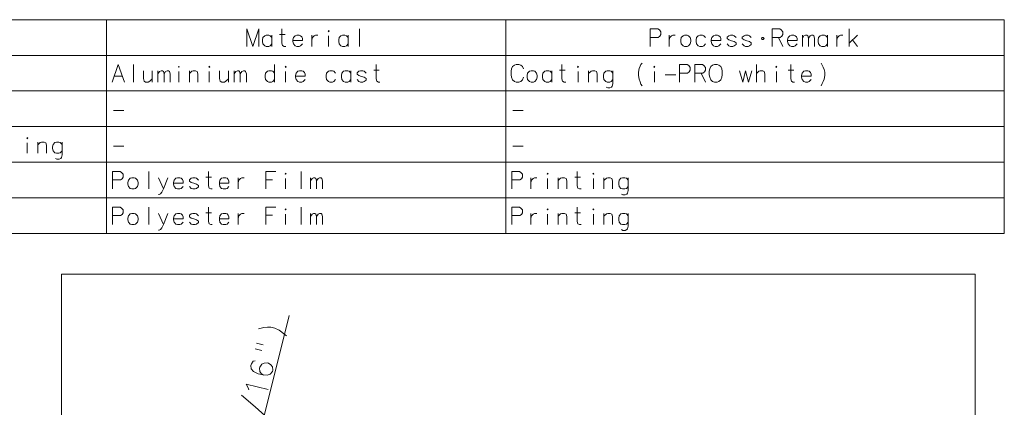
# Model space of a CAD drawing. Extents: x 75 to 819, y 30 to 573.
# Drawn here: x 622 to 819, y 495 to 573 of the extents above; entities that cross this region are included whole.
import ezdxf

# ---------------------------------------------------------------- set-up
doc = ezdxf.new("R2010")
doc.units = 0

msp = doc.modelspace()

# ---------------------------------------------------------------- linework, layer by layer
at = {"color": 7, "lineweight": 13}
for p, q in [((495.988403, 572.665039), (819.192261, 572.665039)), ((639.047668, 572.665039), (639.047668, 529.745667)), ((719.169617, 572.665039), (719.169617, 529.745667)), ((819.192261, 572.665039), (819.192261, 529.745667)), ((495.988403, 565.511841), (819.192261, 565.511841)), ((495.988403, 558.358582), (819.192261, 558.358582)), ((495.988403, 551.205383), (819.192261, 551.205383)), ((495.988403, 544.052124), (819.192261, 544.052124)), ((495.988403, 536.898926), (819.192261, 536.898926)), ((495.988403, 529.745667), (819.192261, 529.745667)), ((630, 521.615356), (630, 66.615356)), ((630, 521.615356), (813.368164, 521.615356)), ((813.368164, 521.615356), (813.368164, 66.615356)), ((651.116089, 415.720703), (675.710571, 513.275146))]:
    msp.add_line(p, q, dxfattribs=at)
for points in [[(669.619141, 570.810181), (668.39978, 567.310181), (667.18042, 570.810181), (667.18042, 567.310181)], [(669.619141, 570.810181), (669.619141, 567.310181)], [(672.227173, 569.060181), (671.865906, 569.455322), (671.59491, 569.568237), (671.098145, 569.568237), (670.782043, 569.455322), (670.420715, 569.060181), (670.330383, 568.608582)], [(672.227173, 567.310181), (672.227173, 569.568237)], [(673.751343, 569.681152), (674.880432, 569.681152)], [(675.015869, 567.310181), (674.699768, 567.310181), (674.383606, 567.479553), (674.248169, 567.931152), (674.248169, 570.810181)], [(677.985229, 569.455322), (677.714294, 569.568237), (677.217529, 569.568237), (676.901367, 569.455322), (676.5401, 569.060181), (676.449768, 568.608582)], [(677.985229, 569.455322), (678.21106, 569.229553)], [(678.346558, 568.495667), (678.346558, 568.890808), (678.21106, 569.229553)], [(680.231995, 569.568237), (680.231995, 567.310181)], [(680.231995, 568.608582), (680.367493, 569.060181), (680.683655, 569.398865), (680.95459, 569.568237), (681.451355, 569.568237)], [(683.607849, 567.310181), (683.607849, 569.398865)], [(687.525574, 569.060181), (687.164307, 569.455322), (686.893311, 569.568237), (686.396545, 569.568237), (686.080383, 569.455322), (685.719116, 569.060181), (685.628784, 568.608582)], [(687.525574, 567.310181), (687.525574, 569.568237)], [(689.817505, 570.810181), (689.817505, 567.310181)], [(749.654297, 570.810181), (748.118835, 570.810181)], [(748.118835, 570.810181), (748.118835, 567.310181)], [(748.118835, 569.116638), (749.744629, 569.116638)], [(749.654297, 570.810181), (749.970459, 570.640808), (750.28656, 570.245667), (750.28656, 569.681152), (750.06073, 569.342468), (749.744629, 569.116638)], [(751.946228, 569.568237), (751.946228, 567.310181)], [(751.946228, 568.608582), (752.081726, 569.060181), (752.397827, 569.398865), (752.668823, 569.568237), (753.165588, 569.568237)], [(759.239807, 569.060181), (758.878479, 569.455322), (758.607544, 569.568237), (758.110779, 569.568237), (757.794617, 569.455322), (757.43335, 569.060181), (757.343018, 568.608582)], [(761.938171, 569.455322), (761.667175, 569.568237), (761.17041, 569.568237), (760.854309, 569.455322), (760.492981, 569.060181), (760.40271, 568.608582)], [(761.938171, 569.455322), (762.164001, 569.229553)], [(762.299438, 568.495667), (762.299438, 568.890808), (762.164001, 569.229553)], [(765.359131, 569.060181), (764.997864, 569.455322), (764.726868, 569.568237), (764.230103, 569.568237), (763.914001, 569.455322), (763.552673, 569.173096)], [(763.552673, 569.173096), (763.552673, 568.890808)], [(768.418823, 569.060181), (768.057495, 569.455322), (767.78656, 569.568237), (767.289795, 569.568237), (766.973633, 569.455322), (766.612366, 569.173096)], [(766.612366, 569.173096), (766.612366, 568.890808)], [(774.131714, 570.810181), (772.596252, 570.810181)], [(772.596252, 570.810181), (772.596252, 567.310181)], [(772.596252, 569.116638), (774.222046, 569.116638)], [(773.860779, 569.116638), (774.763977, 567.310181)], [(774.131714, 570.810181), (774.447876, 570.640808), (774.763977, 570.245667), (774.763977, 569.681152), (774.538147, 569.342468), (774.222046, 569.116638)], [(777.236572, 569.455322), (776.965576, 569.568237), (776.468811, 569.568237), (776.15271, 569.455322), (775.791382, 569.060181), (775.70105, 568.608582)], [(777.236572, 569.455322), (777.462341, 569.229553)], [(777.597839, 568.495667), (777.597839, 568.890808), (777.462341, 569.229553)], [(778.67041, 567.310181), (778.67041, 569.568237)], [(778.67041, 568.947266), (778.986572, 569.398865), (779.302673, 569.568237), (779.573669, 569.568237), (779.754272, 569.398865), (779.889771, 568.947266), (780.205933, 569.398865), (780.522034, 569.568237), (780.79303, 569.568237), (780.973633, 569.398865), (781.109131, 568.947266)], [(783.717224, 569.060181), (783.355896, 569.455322), (783.084961, 569.568237), (782.588196, 569.568237), (782.272034, 569.455322), (781.910767, 569.060181), (781.820435, 568.608582)], [(783.717224, 567.310181), (783.717224, 569.568237)], [(785.602661, 569.568237), (785.602661, 567.310181)], [(785.602661, 568.608582), (785.738159, 569.060181), (786.054321, 569.398865), (786.325256, 569.568237), (786.822021, 569.568237)], [(788.03009, 567.310181), (788.03009, 570.810181)], [(788.03009, 567.931152), (789.746216, 569.568237)], [(670.330383, 568.608582), (670.330383, 568.269836)], [(670.420715, 567.818237), (670.330383, 568.269836)], [(671.098145, 567.310181), (670.782043, 567.423096), (670.420715, 567.818237)], [(671.098145, 567.310181), (671.59491, 567.310181)], [(671.59491, 567.310181), (671.865906, 567.423096), (672.227173, 567.818237)], [(676.449768, 568.608582), (676.449768, 568.269836)], [(678.346558, 568.495667), (676.449768, 568.495667)], [(676.5401, 567.818237), (676.449768, 568.269836)], [(677.217529, 567.310181), (676.901367, 567.423096), (676.5401, 567.818237)], [(677.217529, 567.310181), (677.714294, 567.310181)], [(677.714294, 567.310181), (677.985229, 567.423096), (678.346558, 567.818237)], [(685.628784, 568.608582), (685.628784, 568.269836)], [(685.719116, 567.818237), (685.628784, 568.269836)], [(686.396545, 567.310181), (686.080383, 567.423096), (685.719116, 567.818237)], [(686.396545, 567.310181), (686.893311, 567.310181)], [(686.893311, 567.310181), (687.164307, 567.423096), (687.525574, 567.818237)], [(757.343018, 568.608582), (757.343018, 568.269836)], [(757.43335, 567.818237), (757.343018, 568.269836)], [(758.110779, 567.310181), (757.794617, 567.423096), (757.43335, 567.818237)], [(758.110779, 567.310181), (758.607544, 567.310181)], [(758.607544, 567.310181), (758.878479, 567.423096), (759.239807, 567.818237)], [(760.40271, 568.608582), (760.40271, 568.269836)], [(762.299438, 568.495667), (760.40271, 568.495667)], [(760.492981, 567.818237), (760.40271, 568.269836)], [(761.17041, 567.310181), (760.854309, 567.423096), (760.492981, 567.818237)], [(761.17041, 567.310181), (761.667175, 567.310181)], [(761.667175, 567.310181), (761.938171, 567.423096), (762.299438, 567.818237)], [(763.552673, 568.890808), (763.914001, 568.608582)], [(764.230103, 567.310181), (763.914001, 567.423096), (763.552673, 567.818237)], [(765.359131, 567.98761), (764.997864, 568.269836), (764.455933, 568.439209), (763.914001, 568.608582)], [(764.230103, 567.310181), (764.726868, 567.310181)], [(764.726868, 567.310181), (764.997864, 567.423096), (765.359131, 567.705322)], [(765.359131, 567.98761), (765.359131, 567.705322)], [(766.612366, 568.890808), (766.973633, 568.608582)], [(767.289795, 567.310181), (766.973633, 567.423096), (766.612366, 567.818237)], [(768.418823, 567.98761), (768.057495, 568.269836), (767.515564, 568.439209), (766.973633, 568.608582)], [(767.289795, 567.310181), (767.78656, 567.310181)], [(767.78656, 567.310181), (768.057495, 567.423096), (768.418823, 567.705322)], [(768.418823, 567.98761), (768.418823, 567.705322)], [(775.70105, 568.608582), (775.70105, 568.269836)], [(777.597839, 568.495667), (775.70105, 568.495667)], [(775.791382, 567.818237), (775.70105, 568.269836)], [(776.468811, 567.310181), (776.15271, 567.423096), (775.791382, 567.818237)], [(776.468811, 567.310181), (776.965576, 567.310181)], [(776.965576, 567.310181), (777.236572, 567.423096), (777.597839, 567.818237)], [(779.889771, 568.947266), (779.889771, 567.310181)], [(781.109131, 568.947266), (781.109131, 567.310181)], [(781.820435, 568.608582), (781.820435, 568.269836)], [(781.910767, 567.818237), (781.820435, 568.269836)], [(782.588196, 567.310181), (782.272034, 567.423096), (781.910767, 567.818237)], [(782.588196, 567.310181), (783.084961, 567.310181)], [(783.084961, 567.310181), (783.355896, 567.423096), (783.717224, 567.818237)], [(788.752686, 568.608582), (789.746216, 567.310181)], [(640.183167, 560.156982), (641.402527, 563.656982), (642.621887, 560.156982)], [(644.462158, 563.656982), (644.462158, 560.156982)], [(672.767029, 560.156982), (672.767029, 563.656982)], [(693.913818, 560.156982), (693.597656, 560.156982), (693.281555, 560.326355), (693.146057, 560.777954), (693.146057, 563.656982)], [(720.305115, 562.810181), (720.530884, 563.261841)], [(720.530884, 563.261841), (720.892212, 563.544067)], [(721.253479, 563.656982), (720.892212, 563.544067)], [(721.253479, 563.656982), (721.79541, 563.656982)], [(721.79541, 563.656982), (722.156738, 563.544067), (722.518005, 563.261841), (722.743835, 562.810181)], [(731.200256, 560.156982), (730.884155, 560.156982), (730.567993, 560.326355), (730.432495, 560.777954), (730.432495, 563.656982)], [(745.776062, 562.132812), (745.91156, 562.866638), (746.092224, 563.318298), (746.272827, 563.656982), (746.498657, 563.93927)], [(755.542175, 563.656982), (754.006714, 563.656982)], [(754.006714, 563.656982), (754.006714, 560.156982)], [(755.542175, 563.656982), (755.858337, 563.48761), (756.174438, 563.092468), (756.174438, 562.527954), (755.948669, 562.18927), (755.632507, 561.96344)], [(758.601868, 563.656982), (757.066406, 563.656982)], [(757.066406, 563.656982), (757.066406, 560.156982)], [(758.601868, 563.656982), (758.917969, 563.48761), (759.234131, 563.092468), (759.234131, 562.527954), (759.008301, 562.18927), (758.6922, 561.96344)], [(769.440552, 560.156982), (769.440552, 563.656982)], [(777.095398, 560.156982), (776.779297, 560.156982), (776.463135, 560.326355), (776.327698, 560.777954), (776.327698, 563.656982)], [(782.447021, 563.93927), (782.672852, 563.544067)], [(782.672852, 563.544067), (782.853455, 563.148926)], [(783.034119, 562.640869), (782.853455, 563.148926)], [(640.5896, 561.342468), (642.215393, 561.342468)], [(646.437988, 562.415039), (646.437988, 560.834412), (646.573486, 560.326355), (646.889587, 560.156982), (647.386353, 560.156982), (647.702515, 560.326355), (648.19928, 560.777954)], [(648.19928, 560.156982), (648.19928, 562.415039)], [(649.362183, 560.156982), (649.362183, 562.415039)], [(649.362183, 561.794067), (649.678284, 562.245667), (649.994446, 562.415039), (650.265381, 562.415039), (650.446045, 562.245667), (650.581543, 561.794067), (650.897644, 562.245667), (651.213806, 562.415039), (651.484741, 562.415039), (651.665405, 562.245667), (651.800903, 561.794067)], [(650.581543, 561.794067), (650.581543, 560.156982)], [(651.800903, 561.794067), (651.800903, 560.156982)], [(653.550903, 560.156982), (653.550903, 562.245667)], [(657.378296, 560.156982), (657.378296, 561.794067), (657.242798, 562.245667), (656.926697, 562.415039), (656.429932, 562.415039), (656.158936, 562.302124), (655.66217, 561.850525)], [(655.66217, 560.156982), (655.66217, 562.415039)], [(659.670227, 560.156982), (659.670227, 562.245667)], [(661.736389, 562.415039), (661.736389, 560.834412), (661.871887, 560.326355), (662.187988, 560.156982), (662.684753, 560.156982), (663.000916, 560.326355), (663.497681, 560.777954)], [(663.497681, 560.156982), (663.497681, 562.415039)], [(664.660583, 560.156982), (664.660583, 562.415039)], [(664.660583, 561.794067), (664.976685, 562.245667), (665.292847, 562.415039), (665.563782, 562.415039), (665.744446, 562.245667), (665.879944, 561.794067), (666.196045, 562.245667), (666.512207, 562.415039), (666.783142, 562.415039), (666.963806, 562.245667), (667.099304, 561.794067)], [(665.879944, 561.794067), (665.879944, 560.156982)], [(667.099304, 561.794067), (667.099304, 560.156982)], [(672.767029, 561.906982), (672.405762, 562.302124), (672.134766, 562.415039), (671.638, 562.415039), (671.321838, 562.302124), (670.960571, 561.906982), (670.870239, 561.455383)], [(670.870239, 561.455383), (670.870239, 561.116638)], [(670.960571, 560.665039), (670.870239, 561.116638)], [(674.968628, 560.156982), (674.968628, 562.245667)], [(678.525085, 562.302124), (678.254089, 562.415039), (677.757324, 562.415039), (677.441223, 562.302124), (677.079956, 561.906982), (676.989624, 561.455383)], [(676.989624, 561.455383), (676.989624, 561.116638)], [(678.886353, 561.342468), (676.989624, 561.342468)], [(677.079956, 560.665039), (676.989624, 561.116638)], [(678.525085, 562.302124), (678.750916, 562.076355)], [(678.886353, 561.342468), (678.886353, 561.73761), (678.750916, 562.076355)], [(685.005737, 561.906982), (684.644409, 562.302124), (684.373474, 562.415039), (683.876709, 562.415039), (683.560547, 562.302124), (683.19928, 561.906982), (683.108948, 561.455383)], [(683.108948, 561.455383), (683.108948, 561.116638)], [(683.19928, 560.665039), (683.108948, 561.116638)], [(688.06543, 561.906982), (687.704102, 562.302124), (687.433167, 562.415039), (686.936401, 562.415039), (686.620239, 562.302124), (686.258972, 561.906982), (686.16864, 561.455383)], [(686.16864, 561.455383), (686.16864, 561.116638)], [(686.258972, 560.665039), (686.16864, 561.116638)], [(688.06543, 560.156982), (688.06543, 562.415039)], [(691.125061, 561.906982), (690.763794, 562.302124), (690.492798, 562.415039), (689.996033, 562.415039), (689.679932, 562.302124), (689.318604, 562.019897)], [(689.318604, 562.019897), (689.318604, 561.73761)], [(689.318604, 561.73761), (689.679932, 561.455383)], [(691.125061, 560.834412), (690.763794, 561.116638), (690.221863, 561.286011), (689.679932, 561.455383)], [(692.649292, 562.527954), (693.77832, 562.527954)], [(720.305115, 562.810181), (720.214783, 562.302124)], [(720.214783, 561.624695), (720.214783, 562.302124)], [(720.214783, 561.624695), (720.305115, 561.116638)], [(720.305115, 561.116638), (720.530884, 560.608582)], [(721.79541, 560.156982), (722.156738, 560.269897), (722.518005, 560.608582), (722.743835, 561.116638)], [(728.41156, 561.906982), (728.050232, 562.302124), (727.779297, 562.415039), (727.282532, 562.415039), (726.96637, 562.302124), (726.605103, 561.906982), (726.514771, 561.455383)], [(726.514771, 561.455383), (726.514771, 561.116638)], [(726.605103, 560.665039), (726.514771, 561.116638)], [(728.41156, 560.156982), (728.41156, 562.415039)], [(729.93573, 562.527954), (731.064758, 562.527954)], [(733.672852, 560.156982), (733.672852, 562.245667)], [(737.500244, 560.156982), (737.500244, 561.794067), (737.364746, 562.245667), (737.048645, 562.415039), (736.55188, 562.415039), (736.280884, 562.302124), (735.784119, 561.850525)], [(735.784119, 560.156982), (735.784119, 562.415039)], [(740.650269, 561.906982), (740.28894, 562.302124), (740.018005, 562.415039), (739.52124, 562.415039), (739.205078, 562.302124), (738.843811, 561.906982), (738.753479, 561.455383)], [(738.753479, 561.455383), (738.753479, 561.116638)], [(738.843811, 560.665039), (738.753479, 561.116638)], [(740.650269, 562.415039), (740.650269, 559.818298), (740.514771, 559.310181), (740.379272, 559.140869), (740.063171, 558.971497), (739.611572, 558.971497), (739.29541, 559.140869)], [(745.776062, 562.132812), (745.776062, 561.455383)], [(745.776062, 561.455383), (745.91156, 560.721497), (746.092224, 560.21344)], [(748.971252, 560.156982), (748.971252, 562.245667)], [(751.172852, 561.568298), (753.250244, 561.568298)], [(754.006714, 561.96344), (755.632507, 561.96344)], [(757.066406, 561.96344), (758.6922, 561.96344)], [(758.330933, 561.96344), (759.234131, 560.156982)], [(766.064758, 562.415039), (766.697021, 560.156982), (767.284119, 562.415039), (767.871216, 560.156982), (768.503479, 562.415039)], [(771.156738, 560.156982), (771.156738, 561.794067), (771.02124, 562.245667), (770.705078, 562.415039), (770.208313, 562.415039), (769.937378, 562.302124), (769.440552, 561.850525)], [(773.448669, 560.156982), (773.448669, 562.245667)], [(775.830933, 562.527954), (776.959961, 562.527954)], [(780.064758, 562.302124), (779.793823, 562.415039), (779.297058, 562.415039), (778.980896, 562.302124), (778.619629, 561.906982), (778.529297, 561.455383)], [(778.529297, 561.455383), (778.529297, 561.116638)], [(780.426086, 561.342468), (778.529297, 561.342468)], [(778.619629, 560.665039), (778.529297, 561.116638)], [(780.064758, 562.302124), (780.290588, 562.076355)], [(780.426086, 561.342468), (780.426086, 561.73761), (780.290588, 562.076355)], [(783.034119, 562.640869), (783.169617, 562.132812), (783.169617, 561.455383), (783.034119, 560.721497), (782.853455, 560.269897)], [(671.638, 560.156982), (671.321838, 560.269897), (670.960571, 560.665039)], [(671.638, 560.156982), (672.134766, 560.156982)], [(672.134766, 560.156982), (672.405762, 560.269897), (672.767029, 560.665039)], [(677.757324, 560.156982), (677.441223, 560.269897), (677.079956, 560.665039)], [(677.757324, 560.156982), (678.254089, 560.156982)], [(678.254089, 560.156982), (678.525085, 560.269897), (678.886353, 560.665039)], [(683.876709, 560.156982), (683.560547, 560.269897), (683.19928, 560.665039)], [(683.876709, 560.156982), (684.373474, 560.156982)], [(684.373474, 560.156982), (684.644409, 560.269897), (685.005737, 560.665039)], [(686.936401, 560.156982), (686.620239, 560.269897), (686.258972, 560.665039)], [(686.936401, 560.156982), (687.433167, 560.156982)], [(687.433167, 560.156982), (687.704102, 560.269897), (688.06543, 560.665039)], [(689.996033, 560.156982), (689.679932, 560.269897), (689.318604, 560.665039)], [(689.996033, 560.156982), (690.492798, 560.156982)], [(690.492798, 560.156982), (690.763794, 560.269897), (691.125061, 560.552124)], [(691.125061, 560.834412), (691.125061, 560.552124)], [(720.530884, 560.608582), (720.892212, 560.269897)], [(720.892212, 560.269897), (721.253479, 560.156982)], [(721.79541, 560.156982), (721.253479, 560.156982)], [(727.282532, 560.156982), (726.96637, 560.269897), (726.605103, 560.665039)], [(727.282532, 560.156982), (727.779297, 560.156982)], [(727.779297, 560.156982), (728.050232, 560.269897), (728.41156, 560.665039)], [(739.52124, 560.156982), (739.205078, 560.269897), (738.843811, 560.665039)], [(739.52124, 560.156982), (740.018005, 560.156982)], [(740.018005, 560.156982), (740.28894, 560.269897), (740.650269, 560.665039)], [(746.092224, 560.21344), (746.272827, 559.705383)], [(746.272827, 559.705383), (746.498657, 559.366638)], [(779.297058, 560.156982), (778.980896, 560.269897), (778.619629, 560.665039)], [(779.297058, 560.156982), (779.793823, 560.156982)], [(779.793823, 560.156982), (780.064758, 560.269897), (780.426086, 560.665039)], [(782.447021, 559.423096), (782.672852, 559.874695), (782.853455, 560.269897)], [(640.454102, 554.415039), (642.531555, 554.415039)], [(720.57605, 554.415039), (722.653503, 554.415039)], [(623.150269, 545.850525), (623.150269, 547.939209)], [(626.977722, 545.850525), (626.977722, 547.48761), (626.842224, 547.939209), (626.526123, 548.108582), (626.029297, 548.108582), (625.758362, 547.995667), (625.261597, 547.544067)], [(625.261597, 545.850525), (625.261597, 548.108582)], [(630.127686, 547.600525), (629.766418, 547.995667), (629.495483, 548.108582), (628.998657, 548.108582), (628.682556, 547.995667), (628.321289, 547.600525), (628.230957, 547.148926)], [(630.127686, 548.108582), (630.127686, 545.511841), (629.992249, 545.003723), (629.85675, 544.834412), (629.540649, 544.665039), (629.088989, 544.665039), (628.772888, 544.834412)], [(628.230957, 547.148926), (628.230957, 546.810181)], [(628.321289, 546.358582), (628.230957, 546.810181)], [(628.998657, 545.850525), (628.682556, 545.96344), (628.321289, 546.358582)], [(628.998657, 545.850525), (629.495483, 545.850525)], [(629.495483, 545.850525), (629.766418, 545.96344), (630.127686, 546.358582)], [(640.454102, 547.261841), (642.531555, 547.261841)], [(720.57605, 547.261841), (722.653503, 547.261841)], [(641.763794, 542.197266), (640.228333, 542.197266)], [(640.228333, 542.197266), (640.228333, 538.697266)], [(641.763794, 542.197266), (642.079956, 542.027893), (642.396057, 541.632751), (642.396057, 541.068237), (642.170227, 540.729553), (641.854126, 540.503723)], [(647.521851, 542.197266), (647.521851, 538.697266)], [(660.257324, 538.697266), (659.941223, 538.697266), (659.625061, 538.866638), (659.489624, 539.318237), (659.489624, 542.197266)], [(671.005737, 542.197266), (672.992798, 542.197266)], [(671.005737, 542.197266), (671.005737, 538.697266)], [(678.118652, 542.197266), (678.118652, 538.697266)], [(721.885742, 542.197266), (720.350281, 542.197266)], [(720.350281, 542.197266), (720.350281, 538.697266)], [(721.885742, 542.197266), (722.201904, 542.027893), (722.518005, 541.632751), (722.518005, 541.068237), (722.292175, 540.729553), (721.976074, 540.503723)], [(734.259949, 538.697266), (733.943787, 538.697266), (733.627686, 538.866638), (733.492188, 539.318237), (733.492188, 542.197266)], [(640.228333, 540.503723), (641.854126, 540.503723)], [(650.446045, 538.697266), (649.497681, 540.955322)], [(651.349304, 540.955322), (650.446045, 538.697266), (650.129944, 538.076294), (649.858948, 537.73761), (649.633179, 537.568237), (649.497681, 537.568237)], [(654.047668, 540.842407), (653.776672, 540.955322), (653.279907, 540.955322), (652.963806, 540.842407), (652.602478, 540.447266), (652.512207, 539.995667)], [(652.512207, 539.995667), (652.512207, 539.656921)], [(654.408936, 539.882751), (652.512207, 539.882751)], [(652.602478, 539.205322), (652.512207, 539.656921)], [(654.047668, 540.842407), (654.273499, 540.616638)], [(654.408936, 539.882751), (654.408936, 540.277893), (654.273499, 540.616638)], [(657.468628, 540.447266), (657.107361, 540.842407), (656.836365, 540.955322), (656.3396, 540.955322), (656.023499, 540.842407), (655.66217, 540.560181)], [(655.66217, 540.560181), (655.66217, 540.277893)], [(655.66217, 540.277893), (656.023499, 539.995667)], [(657.468628, 539.374695), (657.107361, 539.656921), (656.56543, 539.826294), (656.023499, 539.995667)], [(657.468628, 539.374695), (657.468628, 539.092407)], [(658.992798, 541.068237), (660.121887, 541.068237)], [(663.226685, 540.842407), (662.95575, 540.955322), (662.458984, 540.955322), (662.142822, 540.842407), (661.781555, 540.447266), (661.691223, 539.995667)], [(661.691223, 539.995667), (661.691223, 539.656921)], [(663.588013, 539.882751), (661.691223, 539.882751)], [(661.781555, 539.205322), (661.691223, 539.656921)], [(663.226685, 540.842407), (663.452515, 540.616638)], [(663.588013, 539.882751), (663.588013, 540.277893), (663.452515, 540.616638)], [(665.47345, 540.955322), (665.47345, 538.697266)], [(665.47345, 539.995667), (665.608948, 540.447266), (665.92511, 540.78595), (666.196045, 540.955322), (666.69281, 540.955322)], [(672.360596, 540.560181), (671.005737, 540.560181)], [(674.968628, 538.697266), (674.968628, 540.78595)], [(679.958984, 538.697266), (679.958984, 540.955322)], [(679.958984, 540.334351), (680.275085, 540.78595), (680.591187, 540.955322), (680.862183, 540.955322), (681.042847, 540.78595), (681.178284, 540.334351), (681.494446, 540.78595), (681.810547, 540.955322), (682.081543, 540.955322), (682.262207, 540.78595), (682.397644, 540.334351)], [(681.178284, 540.334351), (681.178284, 538.697266)], [(682.397644, 540.334351), (682.397644, 538.697266)], [(720.350281, 540.503723), (721.976074, 540.503723)], [(724.177673, 540.955322), (724.177673, 538.697266)], [(724.177673, 539.995667), (724.313171, 540.447266), (724.629272, 540.78595), (724.900269, 540.955322), (725.397034, 540.955322)], [(727.553467, 538.697266), (727.553467, 540.78595)], [(731.38092, 538.697266), (731.38092, 540.334351), (731.245422, 540.78595), (730.929321, 540.955322), (730.432495, 540.955322), (730.16156, 540.842407), (729.664795, 540.390808)], [(729.664795, 538.697266), (729.664795, 540.955322)], [(732.995422, 541.068237), (734.124451, 541.068237)], [(736.732544, 538.697266), (736.732544, 540.78595)], [(740.559937, 538.697266), (740.559937, 540.334351), (740.424438, 540.78595), (740.108337, 540.955322), (739.611572, 540.955322), (739.340576, 540.842407), (738.843811, 540.390808)], [(738.843811, 538.697266), (738.843811, 540.955322)], [(743.709961, 540.447266), (743.348633, 540.842407), (743.077698, 540.955322), (742.580933, 540.955322), (742.264771, 540.842407), (741.903503, 540.447266), (741.813171, 539.995667)], [(741.813171, 539.995667), (741.813171, 539.656921)], [(741.903503, 539.205322), (741.813171, 539.656921)], [(743.709961, 540.955322), (743.709961, 538.358582), (743.574463, 537.850464), (743.438965, 537.681152), (743.122864, 537.51178), (742.671204, 537.51178), (742.355103, 537.681152)], [(653.279907, 538.697266), (652.963806, 538.810181), (652.602478, 539.205322)], [(653.279907, 538.697266), (653.776672, 538.697266)], [(653.776672, 538.697266), (654.047668, 538.810181), (654.408936, 539.205322)], [(656.3396, 538.697266), (656.023499, 538.810181), (655.66217, 539.205322)], [(656.3396, 538.697266), (656.836365, 538.697266)], [(656.836365, 538.697266), (657.107361, 538.810181), (657.468628, 539.092407)], [(662.458984, 538.697266), (662.142822, 538.810181), (661.781555, 539.205322)], [(662.458984, 538.697266), (662.95575, 538.697266)], [(662.95575, 538.697266), (663.226685, 538.810181), (663.588013, 539.205322)], [(742.580933, 538.697266), (742.264771, 538.810181), (741.903503, 539.205322)], [(742.580933, 538.697266), (743.077698, 538.697266)], [(743.077698, 538.697266), (743.348633, 538.810181), (743.709961, 539.205322)], [(641.763794, 535.044067), (640.228333, 535.044067)], [(640.228333, 535.044067), (640.228333, 531.544067)], [(641.763794, 535.044067), (642.079956, 534.874695), (642.396057, 534.479553), (642.396057, 533.915039), (642.170227, 533.576355), (641.854126, 533.350525)], [(647.521851, 535.044067), (647.521851, 531.544067)], [(650.446045, 531.544067), (649.497681, 533.802124)], [(651.349304, 533.802124), (650.446045, 531.544067), (650.129944, 530.923096), (649.858948, 530.584412), (649.633179, 530.415039), (649.497681, 530.415039)], [(654.047668, 533.689209), (653.776672, 533.802124), (653.279907, 533.802124), (652.963806, 533.689209), (652.602478, 533.294067), (652.512207, 532.842468)], [(654.047668, 533.689209), (654.273499, 533.46344)], [(654.408936, 532.729553), (654.408936, 533.124695), (654.273499, 533.46344)], [(657.468628, 533.294067), (657.107361, 533.689209), (656.836365, 533.802124), (656.3396, 533.802124), (656.023499, 533.689209), (655.66217, 533.406982)], [(658.992798, 533.915039), (660.121887, 533.915039)], [(660.257324, 531.544067), (659.941223, 531.544067), (659.625061, 531.71344), (659.489624, 532.165039), (659.489624, 535.044067)], [(663.226685, 533.689209), (662.95575, 533.802124), (662.458984, 533.802124), (662.142822, 533.689209), (661.781555, 533.294067), (661.691223, 532.842468)], [(663.226685, 533.689209), (663.452515, 533.46344)], [(663.588013, 532.729553), (663.588013, 533.124695), (663.452515, 533.46344)], [(665.47345, 533.802124), (665.47345, 531.544067)], [(665.47345, 532.842468), (665.608948, 533.294067), (665.92511, 533.632751), (666.196045, 533.802124), (666.69281, 533.802124)], [(671.005737, 535.044067), (672.992798, 535.044067)], [(671.005737, 535.044067), (671.005737, 531.544067)], [(674.968628, 531.544067), (674.968628, 533.632751)], [(678.118652, 535.044067), (678.118652, 531.544067)], [(679.958984, 531.544067), (679.958984, 533.802124)], [(679.958984, 533.181152), (680.275085, 533.632751), (680.591187, 533.802124), (680.862183, 533.802124), (681.042847, 533.632751), (681.178284, 533.181152), (681.494446, 533.632751), (681.810547, 533.802124), (682.081543, 533.802124), (682.262207, 533.632751), (682.397644, 533.181152)], [(721.885742, 535.044067), (720.350281, 535.044067)], [(720.350281, 535.044067), (720.350281, 531.544067)], [(721.885742, 535.044067), (722.201904, 534.874695), (722.518005, 534.479553), (722.518005, 533.915039), (722.292175, 533.576355), (721.976074, 533.350525)], [(724.177673, 533.802124), (724.177673, 531.544067)], [(724.177673, 532.842468), (724.313171, 533.294067), (724.629272, 533.632751), (724.900269, 533.802124), (725.397034, 533.802124)], [(727.553467, 531.544067), (727.553467, 533.632751)], [(731.38092, 531.544067), (731.38092, 533.181152), (731.245422, 533.632751), (730.929321, 533.802124), (730.432495, 533.802124), (730.16156, 533.689209), (729.664795, 533.23761)], [(729.664795, 531.544067), (729.664795, 533.802124)], [(732.995422, 533.915039), (734.124451, 533.915039)], [(734.259949, 531.544067), (733.943787, 531.544067), (733.627686, 531.71344), (733.492188, 532.165039), (733.492188, 535.044067)], [(736.732544, 531.544067), (736.732544, 533.632751)], [(740.559937, 531.544067), (740.559937, 533.181152), (740.424438, 533.632751), (740.108337, 533.802124), (739.611572, 533.802124), (739.340576, 533.689209), (738.843811, 533.23761)], [(738.843811, 531.544067), (738.843811, 533.802124)], [(743.709961, 533.294067), (743.348633, 533.689209), (743.077698, 533.802124), (742.580933, 533.802124), (742.264771, 533.689209), (741.903503, 533.294067), (741.813171, 532.842468)], [(743.709961, 533.802124), (743.709961, 531.205383), (743.574463, 530.697266), (743.438965, 530.527954), (743.122864, 530.358582), (742.671204, 530.358582), (742.355103, 530.527954)], [(640.228333, 533.350525), (641.854126, 533.350525)], [(652.512207, 532.842468), (652.512207, 532.503723)], [(654.408936, 532.729553), (652.512207, 532.729553)], [(652.602478, 532.052124), (652.512207, 532.503723)], [(653.279907, 531.544067), (652.963806, 531.656982), (652.602478, 532.052124)], [(653.279907, 531.544067), (653.776672, 531.544067)], [(653.776672, 531.544067), (654.047668, 531.656982), (654.408936, 532.052124)], [(655.66217, 533.406982), (655.66217, 533.124695)], [(655.66217, 533.124695), (656.023499, 532.842468)], [(656.3396, 531.544067), (656.023499, 531.656982), (655.66217, 532.052124)], [(657.468628, 532.221497), (657.107361, 532.503723), (656.56543, 532.673096), (656.023499, 532.842468)], [(656.3396, 531.544067), (656.836365, 531.544067)], [(656.836365, 531.544067), (657.107361, 531.656982), (657.468628, 531.939209)], [(657.468628, 532.221497), (657.468628, 531.939209)], [(661.691223, 532.842468), (661.691223, 532.503723)], [(663.588013, 532.729553), (661.691223, 532.729553)], [(661.781555, 532.052124), (661.691223, 532.503723)], [(662.458984, 531.544067), (662.142822, 531.656982), (661.781555, 532.052124)], [(662.458984, 531.544067), (662.95575, 531.544067)], [(662.95575, 531.544067), (663.226685, 531.656982), (663.588013, 532.052124)], [(672.360596, 533.406982), (671.005737, 533.406982)], [(681.178284, 533.181152), (681.178284, 531.544067)], [(682.397644, 533.181152), (682.397644, 531.544067)], [(720.350281, 533.350525), (721.976074, 533.350525)], [(741.813171, 532.842468), (741.813171, 532.503723)], [(741.903503, 532.052124), (741.813171, 532.503723)], [(742.580933, 531.544067), (742.264771, 531.656982), (741.903503, 532.052124)], [(742.580933, 531.544067), (743.077698, 531.544067)], [(743.077698, 531.544067), (743.348633, 531.656982), (743.709961, 532.052124)], [(669.510498, 510.619934), (670.074097, 510.777252)], [(670.074097, 510.777252), (670.623535, 510.878265)], [(671.313721, 510.943787), (670.623535, 510.878265)], [(671.313721, 510.943787), (671.989685, 510.953003), (672.834229, 510.740082), (673.706543, 510.340515), (674.21283, 509.973389)], [(675.140747, 509.2005), (674.648682, 509.623962), (674.21283, 509.973389)], [(668.872314, 506.604126), (670.209473, 506.266998)], [(669.156189, 507.730164), (670.493408, 507.393066)], [(668.871094, 504.224152), (668.476624, 504.143951), (668.109314, 503.57785), (668.02417, 503.240021), (668.079163, 502.567474), (668.542847, 502.031403), (669.485535, 501.614075), (670.470825, 501.365692), (671.287598, 501.339417), (671.865417, 501.55304), (672.373474, 502.083649), (672.430237, 502.308868), (672.375244, 502.981445), (672.038147, 503.42569), (671.5177, 503.736542), (671.306519, 503.789795), (670.700928, 503.762817), (670.193481, 503.531464), (669.826233, 502.965363), (669.76947, 502.740143), (669.824463, 502.067596), (670.091187, 501.641052), (670.54126, 501.347961)], [(667.497803, 498.776855), (667.090881, 499.538116), (671.454346, 498.438049)], [(667.623718, 498.385803), (667.497803, 498.776855)], [(671.488586, 492.635895), (668.859741, 494.975342), (666.160583, 497.33252)]]:
    msp.add_lwpolyline(points, dxfattribs=at)
for points in [[(683.607849, 570.471497), (683.69812, 570.358582), (683.607849, 570.245667), (683.517517, 570.358582)], [(755.051086, 569.568237), (754.734924, 569.455322), (754.373657, 569.060181), (754.283325, 568.608582), (754.283325, 568.269836), (754.373657, 567.818237), (754.734924, 567.423096), (755.051086, 567.310181), (755.547852, 567.310181), (755.818787, 567.423096), (756.180115, 567.818237), (756.315613, 568.269836), (756.315613, 568.608582), (756.180115, 569.060181), (755.818787, 569.455322), (755.547852, 569.568237)], [(770.439758, 568.890808), (770.620422, 568.665039), (770.801086, 568.665039), (770.981689, 568.890808), (770.801086, 569.116638), (770.620422, 569.116638)], [(653.550903, 563.318298), (653.641235, 563.205383), (653.550903, 563.092468), (653.460571, 563.205383)], [(659.670227, 563.318298), (659.760559, 563.205383), (659.670227, 563.092468), (659.579956, 563.205383)], [(674.968628, 563.318298), (675.05896, 563.205383), (674.968628, 563.092468), (674.878296, 563.205383)], [(733.672852, 563.318298), (733.763184, 563.205383), (733.672852, 563.092468), (733.58252, 563.205383)], [(748.971252, 563.318298), (749.061523, 563.205383), (748.971252, 563.092468), (748.88092, 563.205383)], [(761.029297, 563.656982), (760.667969, 563.544067), (760.306702, 563.261841), (760.080933, 562.810181), (759.990601, 562.302124), (759.990601, 561.624695), (760.080933, 561.116638), (760.306702, 560.608582), (760.667969, 560.269897), (761.029297, 560.156982), (761.571228, 560.156982), (761.932495, 560.269897), (762.293823, 560.608582), (762.519592, 561.116638), (762.609924, 561.624695), (762.609924, 562.302124), (762.519592, 562.810181), (762.293823, 563.261841), (761.932495, 563.544067), (761.571228, 563.656982)], [(773.448669, 563.318298), (773.53894, 563.205383), (773.448669, 563.092468), (773.358337, 563.205383)], [(724.222839, 562.415039), (723.906738, 562.302124), (723.54541, 561.906982), (723.455078, 561.455383), (723.455078, 561.116638), (723.54541, 560.665039), (723.906738, 560.269897), (724.222839, 560.156982), (724.719604, 560.156982), (724.990601, 560.269897), (725.351868, 560.665039), (725.487366, 561.116638), (725.487366, 561.455383), (725.351868, 561.906982), (724.990601, 562.302124), (724.719604, 562.415039)], [(623.150269, 549.011841), (623.240601, 548.898926), (623.150269, 548.786011), (623.059937, 548.898926)], [(674.968628, 541.858582), (675.05896, 541.745667), (674.968628, 541.632751), (674.878296, 541.745667)], [(727.553467, 541.858582), (727.643799, 541.745667), (727.553467, 541.632751), (727.463135, 541.745667)], [(736.732544, 541.858582), (736.822815, 541.745667), (736.732544, 541.632751), (736.642212, 541.745667)], [(644.100891, 540.955322), (643.78479, 540.842407), (643.423462, 540.447266), (643.33313, 539.995667), (643.33313, 539.656921), (643.423462, 539.205322), (643.78479, 538.810181), (644.100891, 538.697266), (644.597656, 538.697266), (644.868652, 538.810181), (645.229919, 539.205322), (645.365417, 539.656921), (645.365417, 539.995667), (645.229919, 540.447266), (644.868652, 540.842407), (644.597656, 540.955322)], [(644.100891, 533.802124), (643.78479, 533.689209), (643.423462, 533.294067), (643.33313, 532.842468), (643.33313, 532.503723), (643.423462, 532.052124), (643.78479, 531.656982), (644.100891, 531.544067), (644.597656, 531.544067), (644.868652, 531.656982), (645.229919, 532.052124), (645.365417, 532.503723), (645.365417, 532.842468), (645.229919, 533.294067), (644.868652, 533.689209), (644.597656, 533.802124)], [(674.968628, 534.705383), (675.05896, 534.592468), (674.968628, 534.479553), (674.878296, 534.592468)], [(727.553467, 534.705383), (727.643799, 534.592468), (727.553467, 534.479553), (727.463135, 534.592468)], [(736.732544, 534.705383), (736.822815, 534.592468), (736.732544, 534.479553), (736.642212, 534.592468)]]:
    msp.add_lwpolyline(points, close=True, dxfattribs=at)

doc.saveas('drawing.dxf')
